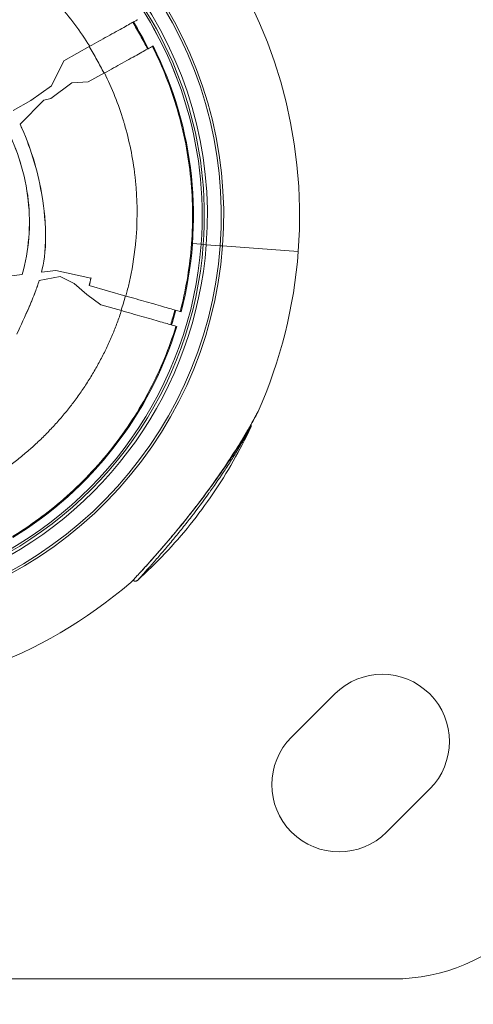
# Model space of a CAD drawing. Units: millimetres. Extents: x -18727 to 12233, y -13448 to -7233.
# Drawn here: x -16233 to -16159, y -10610 to -10448 of the extents above; entities that cross this region are included whole.
import ezdxf

# ---------------------------------------------------------------- set-up
doc = ezdxf.new("R2010")
doc.units = ezdxf.units.MM
doc.header["$MEASUREMENT"] = 0
doc.styles.get("Standard").update_dxf_attribs({"font": 'arial.ttf'})
doc.dimstyles.new('ISO-25', dxfattribs={"dimtxt": 2.5, "dimasz": 2.5, "dimexe": 1.25, "dimexo": 0.625, "dimtad": 1, "dimtxsty": 'Standard', "dimcen": 2.5, "dimadec": 0, "dimazin": 0, "dimtfac": 1, "dimtmove": 0, "dimatfit": 3, "dimfxl": 1, "dimarcsym": 0})

# ---------------------------------------------------------------- blocks, each defined once
blk = doc.blocks.new('*D28')
at = {"color": 0, "lineweight": -2, "transparency": 16777216}
for p, q in [((-18233.94, -7805.45), (-18275.19, -7805.45)), ((-18273.94, -7875.45), (-18273.94, -13377.67)), ((-18233.94, -13447.67), (-18275.19, -13447.67))]:
    blk.add_line(p, q, dxfattribs=at)
at = {"color": 0, "transparency": 16777216}
for points in [[(-18285.61, -7875.45), (-18262.27, -7875.45), (-18273.94, -7805.45)], [(-18285.61, -13377.67), (-18262.27, -13377.67), (-18273.94, -13447.67)]]:
    blk.add_solid(points, dxfattribs=at)
at = {"layer": 'Defpoints', "color": 0, "transparency": 16777216}
for p in [(-14551.55, -7805.45), (-18273.94, -13447.67), (-17541.42, -13447.67)]:
    blk.add_point(p, dxfattribs=at)
at = {"color": 0, "transparency": 16777216, "insert": (-18517.32, -10626.56), "char_height": 320, "attachment_point": 5, "rotation": 90}
blk.add_mtext('565', dxfattribs=at)

msp = doc.modelspace()

# ---------------------------------------------------------------- linework, layer by layer
at = {"color": 0, "linetype": 'Continuous', "lineweight": 0}
for p, q in [((-16225.913, -10455.066), (-16221.673, -10452.709)), ((-16211.408, -10452.722), (-16211.281, -10452.651)), ((-16227.906, -10459.171), (-16225.913, -10455.066)), ((-16219.243, -10457.079), (-16221.894, -10458.553)), ((-16231.316, -10461.598), (-16227.906, -10459.171)), ((-16228.025, -10461.254), (-16224.61, -10458.702)), ((-16224.61, -10458.702), (-16221.894, -10458.553)), ((-16234.197, -10463.201), (-16231.316, -10461.598)), ((-16229.154, -10461.549), (-16233.066, -10465.47)), ((-16229.154, -10461.549), (-16228.025, -10461.254)), ((-16233.072, -10465.476), (-16233.066, -10465.47)), ((-16204.84, -10485.034), (-16203.412, -10485.14)), ((-16203.412, -10485.14), (-16204.84, -10485.034)), ((-16203.412, -10485.14), (-16203.412, -10485.14)), ((-16203.412, -10485.14), (-16203.072, -10485.165)), ((-16203.412, -10485.14), (-16203.412, -10485.14)), ((-16203.072, -10485.165), (-16203.412, -10485.14)), ((-16203.072, -10485.165), (-16202.574, -10485.203)), ((-16202.574, -10485.203), (-16200.291, -10485.372)), ((-16200.291, -10485.372), (-16202.574, -10485.203)), ((-16200.291, -10485.372), (-16199.905, -10485.401)), ((-16199.905, -10485.401), (-16200.291, -10485.372)), ((-16187.517, -10486.323), (-16199.905, -10485.401)), ((-16199.905, -10485.401), (-16187.517, -10486.323)), ((-16229.553, -10489.709), (-16229.561, -10489.71)), ((-16229.553, -10489.709), (-16227.211, -10489.428)), ((-16221.477, -10490.673), (-16227.211, -10489.425)), ((-16227.211, -10489.425), (-16227.211, -10489.428)), ((-16227.203, -10489.427), (-16227.211, -10489.428)), ((-16234.464, -10490.298), (-16232.716, -10490.088)), ((-16232.708, -10490.087), (-16232.716, -10490.088)), ((-16229.942, -10491.072), (-16229.933, -10491.07)), ((-16226.505, -10490.438), (-16229.933, -10491.07)), ((-16224.213, -10491.568), (-16226.505, -10490.438)), ((-16221.44, -10490.652), (-16221.477, -10490.673)), ((-16222.137, -10493.371), (-16224.213, -10491.568)), ((-16221.768, -10491.89), (-16221.738, -10491.899)), ((-16221.738, -10491.899), (-16215.75, -10493.607)), ((-16219.832, -10495.042), (-16222.137, -10493.371)), ((-16219.832, -10495.042), (-16216.471, -10496.001)), ((-16206.709, -10496.187), (-16206.854, -10496.145)), ((-16207.54, -10498.549), (-16207.395, -10498.591)), ((-16195.216, -10514.589), (-16195.233, -10514.887)), ((-16195.215, -10514.583), (-16195.215, -10514.583)), ((-16188.609, -10565.852), (-16181.538, -10558.781)), ((-16165.982, -10574.337), (-16173.053, -10581.408)), ((-16171.94, -10605.45), (-16361.94, -10605.45))]:
    msp.add_line(p, q, dxfattribs=at)
for centre, radius, start, end in [((-16266.42, -10480.45), 79.122, 355.74288, 75.87114), ((-16266.42, -10480.45), 66.312, 355.74288, 75.87114), ((-16266.42, -10480.45), 66.699, 355.74288, 75.87114), ((-16266.42, -10480.45), 64.023, 355.74288, 75.87114), ((-16266.42, -10480.45), 63.523, 355.74288, 39.88848), ((-16266.42, -10480.45), 63.182, 355.74288, 39.68846), ((-16266.42, -10480.45), 63.183, 355.74288, 39.68859), ((-16266.42, -10480.45), 60.85, 26.72083, 31.43011), ((-16266.42, -10480.45), 61.75, 345.23539, 26.75517), ((-16266.42, -10480.45), 66.699, 195, 355.74288), ((-16266.42, -10480.45), 66.312, 195, 355.74288), ((-16266.42, -10480.45), 63.183, 293.81677, 355.74288), ((-16266.42, -10480.45), 63.182, 293.81697, 355.74288), ((-16266.42, -10480.45), 63.523, 293.72144, 355.74288), ((-16266.42, -10480.45), 64.023, 293.58363, 355.74288), ((-16266.42, -10480.45), 79.122, 336.08007, 355.74288), ((-16266.42, -10480.45), 60.85, 342.8984, 345.25254), ((-16266.42, -10480.45), 61.75, 301.39577, 342.91556), ((-16266.42, -10480.45), 79.122, 269.58119, 310.59634), ((-16173.76, -10566.559), 11, 315, 135), ((-16180.831, -10573.63), 11, 135, 315), ((-16171.94, -10575.45), 30, 270, 0)]:
    msp.add_arc(centre, radius, start, end, dxfattribs=at)
for centre, major_axis, ratio, start_param, end_param in [((-16265.987, -10480.209), (-29.376, 52.831), 0.996032, -1.5707943, -1.529425), ((-16265.987, -10480.209), (-29.376, 52.831), 0.996032, -1.6121676, -1.5707984), ((-16266.468, -10480.296), (-22.506, 40.476), 0.9945219, -2.3292986, -2.3022139), ((-16266.468, -10480.296), (-22.521, 40.504), 0.9945219, -2.3293171, -2.3015807), ((-16266.343, -10480.207), (-29.555, 53.147), 0.9960323, -2.3790462, -2.3378508), ((-16195.926, -10515.212), (0.438, -0.242), 0.8989739, 0.0694581, 0.4907818)]:
    msp.add_ellipse(centre, major_axis=major_axis, ratio=ratio, start_param=start_param, end_param=end_param, dxfattribs=at)
at = {"color": 0, "linetype": 'Continuous', "lineweight": 0, "extrusion": (0, 0, -1)}
for centre, major_axis, ratio, start_param, end_param in [((-16265.08, -10479.705), (24.932, -44.838), 0.9945219, -1.6195452, -1.5707964), ((-16265.082, -10479.706), (24.933, -44.84), 0.9945219, -1.5707951, -1.5220485), ((-16265.507, -10479.702), (25.144, -45.22), 0.9945219, -0.7935825, -0.7451182), ((-16215.057, -10539.933), (0.365, -0.342), 0.9518514, -0.0000001, 0.1110121)]:
    msp.add_ellipse(centre, major_axis=major_axis, ratio=ratio, start_param=start_param, end_param=end_param, dxfattribs=at)
at = {"color": 0, "linetype": 'Continuous', "lineweight": 0}
for points, knots in [([(-16249.664, -10430.835), (-16247.014, -10431.689), (-16244.394, -10432.772), (-16241.862, -10434.076), (-16241.696, -10434.162), (-16241.53, -10434.249), (-16241.364, -10434.336), (-16238.831, -10435.677), (-16236.392, -10437.239), (-16234.1, -10438.997), (-16233.928, -10439.128), (-16233.757, -10439.261), (-16233.587, -10439.396), (-16231.318, -10441.181), (-16229.202, -10443.157), (-16227.276, -10445.28), (-16227.13, -10445.441), (-16226.985, -10445.603), (-16226.841, -10445.766), (-16224.909, -10447.952), (-16223.178, -10450.286), (-16221.673, -10452.709)], [0, 0, 0, 0, 8.5482523, 8.5482523, 8.5482523, 9.1098326, 9.1098326, 9.1098326, 17.7054945, 17.7054945, 17.7054945, 18.3507991, 18.3507991, 18.3507991, 26.9417507, 26.9417507, 26.9417507, 27.59455, 27.59455, 27.59455, 36.3495486, 36.3495486, 36.3495486, 36.3495486]), ([(-16221.673, -10452.709), (-16220.665, -10452.148), (-16219.683, -10451.602), (-16217.758, -10450.532), (-16216.85, -10450.027), (-16215.342, -10449.188), (-16214.755, -10448.862), (-16214.021, -10448.454), (-16213.842, -10448.354), (-16213.838, -10448.352)], [0.0000009, 0.0000009, 0.0000009, 0.0000009, 0.3479534, 0.3479534, 0.7340086, 0.7340086, 1.1199448, 1.1199448, 1.4676115, 1.4676115, 1.4676115, 1.4676115]), ([(-16211.408, -10452.722), (-16211.412, -10452.724), (-16211.592, -10452.824), (-16212.325, -10453.232), (-16212.912, -10453.558), (-16214.42, -10454.397), (-16215.328, -10454.902), (-16217.253, -10455.972), (-16218.235, -10456.518), (-16219.243, -10457.079)], [0, 0, 0, 0, 0.3476516, 0.3476516, 0.7335697, 0.7335697, 1.1196081, 1.1196081, 1.4675442, 1.4675442, 1.4675442, 1.4675442]), ([(-16206.854, -10496.145), (-16205.958, -10492.749), (-16205.354, -10489.276), (-16204.719, -10481.972), (-16204.743, -10478.137), (-16205.499, -10470.538), (-16206.232, -10466.774), (-16208.356, -10459.533), (-16209.731, -10456.051), (-16211.408, -10452.722)], [0, 0, 0, 0, 0.2361061, 0.2361061, 0.4927663, 0.4927663, 0.7494266, 0.7494266, 1, 1, 1, 1]), ([(-16219.243, -10457.079), (-16218.013, -10459.568), (-16216.966, -10462.196), (-16216.138, -10464.916), (-16216.088, -10465.082), (-16216.038, -10465.249), (-16215.989, -10465.417), (-16215.183, -10468.163), (-16214.602, -10470.999), (-16214.262, -10473.866), (-16214.224, -10474.185), (-16214.19, -10474.503), (-16214.158, -10474.822), (-16213.872, -10477.698), (-16213.829, -10480.598), (-16214.025, -10483.462), (-16214.047, -10483.776), (-16214.071, -10484.09), (-16214.098, -10484.404), (-16214.284, -10486.539), (-16214.603, -10488.651), (-16215.044, -10490.716), (-16215.189, -10491.396), (-16215.348, -10492.072), (-16215.52, -10492.741), (-16215.594, -10493.031), (-16215.671, -10493.32), (-16215.75, -10493.607)], [0, 0, 0, 0, 8.5387313, 8.5387313, 8.5387313, 9.0617781, 9.0617781, 9.0617781, 17.6518512, 17.6518512, 17.6518512, 18.6049774, 18.6049774, 18.6049774, 27.2013327, 27.2013327, 27.2013327, 28.1448234, 28.1448234, 28.1448234, 34.5732478, 34.5732478, 34.5732478, 36.6908794, 36.6908794, 36.6908794, 37.6081883, 37.6081883, 37.6081883, 37.6081883]), ([(-16233.072, -10465.476), (-16231.418, -10469.052), (-16230.25, -10472.843), (-16229.304, -10478.214), (-16228.914, -10480.835), (-16228.869, -10486.396), (-16229.222, -10488.344), (-16229.561, -10489.71)], [-1.9519323, -1.9519323, -1.9519323, -1.9519323, -0.8478861, -0.8478861, -0.4232034, -0.4232034, 0, 0, 0, 0]), ([(-16229.553, -10489.709), (-16229.214, -10488.343), (-16228.861, -10486.395), (-16228.906, -10480.833), (-16229.296, -10478.213), (-16230.242, -10472.841), (-16231.411, -10469.048), (-16233.066, -10465.47)], [0.000001, 0.000001, 0.000001, 0.000001, 0.4231206, 0.4231206, 0.8477778, 0.8477778, 1.9531578, 1.9531578, 1.9531578, 1.9531578]), ([(-16235.246, -10466.239), (-16234.364, -10467.981), (-16233.625, -10469.795), (-16232.411, -10473.712), (-16231.97, -10475.824), (-16231.293, -10482.032), (-16231.616, -10486.134), (-16232.716, -10490.088)], [0.000001, 0.000001, 0.000001, 0.000001, 0.5857413, 0.5857413, 1.2296646, 1.2296646, 2.4593307, 2.4593307, 2.4593307, 2.4593307]), ([(-16232.708, -10490.087), (-16231.608, -10486.132), (-16231.285, -10482.029), (-16231.962, -10475.82), (-16232.404, -10473.708), (-16233.618, -10469.79), (-16234.358, -10467.976), (-16235.24, -10466.233)], [-2.4598932, -2.4598932, -2.4598932, -2.4598932, -1.2299467, -1.2299467, -0.5858705, -0.5858705, -0.000001, -0.000001, -0.000001, -0.000001]), ([(-16229.942, -10491.072), (-16230.137, -10491.704), (-16230.355, -10492.331), (-16230.589, -10492.952), (-16230.915, -10493.82), (-16231.273, -10494.677), (-16231.642, -10495.522), (-16232.276, -10496.972), (-16232.953, -10498.405), (-16233.582, -10499.825)], [-0.93533165, -0.93533165, -0.93533165, -0.93533165, -0.74020186, -0.74020186, -0.74020186, -0.46769174, -0.46769174, -0.46769174, -0.000001, -0.000001, -0.000001, -0.000001]), ([(-16233.575, -10499.829), (-16232.945, -10498.408), (-16232.268, -10496.973), (-16231.633, -10495.522), (-16231.265, -10494.678), (-16230.907, -10493.822), (-16230.581, -10492.955), (-16230.347, -10492.333), (-16230.128, -10491.704), (-16229.933, -10491.07)], [0, 0, 0, 0, 0.4680472, 0.4680472, 0.4680472, 0.740218, 0.740218, 0.740218, 0.93576501, 0.93576501, 0.93576501, 0.93576501]), ([(-16215.75, -10493.607), (-16214.59, -10493.938), (-16213.456, -10494.262), (-16211.283, -10494.882), (-16210.274, -10495.17), (-16208.59, -10495.65), (-16207.93, -10495.838), (-16207.073, -10496.083), (-16206.858, -10496.144), (-16206.854, -10496.145)], [0.0000001, 0.0000001, 0.0000001, 0.0000001, 0.3626973, 0.3626973, 0.748438, 0.748438, 1.1343121, 1.1343121, 1.4978102, 1.4978102, 1.4978102, 1.4978102]), ([(-16216.471, -10496.001), (-16216.688, -10496.663), (-16216.919, -10497.322), (-16217.408, -10498.634), (-16217.667, -10499.287), (-16217.94, -10499.935), (-16218.215, -10500.588), (-16218.504, -10501.238), (-16218.807, -10501.882), (-16219.108, -10502.522), (-16219.422, -10503.158), (-16219.751, -10503.787), (-16220.08, -10504.418), (-16220.422, -10505.043), (-16221.137, -10506.285), (-16221.509, -10506.901), (-16222.28, -10508.119), (-16222.679, -10508.722), (-16223.503, -10509.911), (-16223.928, -10510.498), (-16224.565, -10511.339), (-16224.767, -10511.601), (-16224.972, -10511.861), (-16225.42, -10512.43), (-16225.881, -10512.989), (-16226.824, -10514.088), (-16227.308, -10514.627), (-16228.295, -10515.683), (-16228.798, -10516.2), (-16229.312, -10516.706), (-16229.824, -10517.209), (-16230.345, -10517.701), (-16231.115, -10518.398), (-16231.357, -10518.613), (-16231.601, -10518.825), (-16232.143, -10519.298), (-16232.694, -10519.757), (-16233.253, -10520.205), (-16233.808, -10520.65), (-16234.372, -10521.082), (-16235.511, -10521.919), (-16236.086, -10522.324), (-16236.668, -10522.715), (-16237.245, -10523.104), (-16237.828, -10523.48), (-16238.669, -10523.999), (-16238.922, -10524.152), (-16239.176, -10524.302)], [0, 0, 0, 0, 2.1460675, 2.1460675, 4.2878681, 4.2878681, 4.2878681, 6.4438276, 6.4438276, 6.4438276, 8.58427, 8.58427, 8.58427, 10.7281343, 10.7281343, 12.8852054, 12.8852054, 15.046717, 15.046717, 17.2101073, 17.2101073, 18.198524, 18.198524, 18.198524, 20.361131, 20.361131, 22.5239776, 22.5239776, 24.6832043, 24.6832043, 24.6832043, 26.832727, 26.832727, 27.8051484, 27.8051484, 27.8051484, 29.9676763, 29.9676763, 29.9676763, 32.1180865, 32.1180865, 34.2591808, 34.2591808, 34.2591808, 36.3847653, 36.3847653, 37.2954509, 37.2954509, 37.2954509, 37.2954509]), ([(-16207.54, -10498.549), (-16207.545, -10498.548), (-16207.76, -10498.487), (-16208.619, -10498.242), (-16209.282, -10498.053), (-16210.973, -10497.57), (-16211.987, -10497.281), (-16214.17, -10496.658), (-16215.307, -10496.333), (-16216.471, -10496.001)], [0, 0, 0, 0, 0.3639826, 0.3639826, 0.7515282, 0.7515282, 1.1391011, 1.1391011, 1.5030553, 1.5030553, 1.5030553, 1.5030553]), ([(-16234.331, -10533.016), (-16231.369, -10531.208), (-16228.559, -10529.15), (-16223.054, -10524.353), (-16220.401, -10521.565), (-16215.658, -10515.546), (-16213.568, -10512.314), (-16210.067, -10505.6), (-16208.64, -10502.125), (-16207.54, -10498.549)], [0, 0, 0, 0, 0.2333101, 0.2333101, 0.4909098, 0.4909098, 0.7485094, 0.7485094, 1, 1, 1, 1]), ([(-16194.094, -10512.531), (-16194.094, -10512.531), (-16194.094, -10512.531), (-16194.094, -10512.531), (-16194.097, -10512.536), (-16194.106, -10512.553), (-16194.125, -10512.589), (-16194.127, -10512.593), (-16194.13, -10512.598), (-16194.143, -10512.622), (-16194.159, -10512.653), (-16194.19, -10512.712), (-16194.204, -10512.738), (-16194.219, -10512.765), (-16194.252, -10512.829), (-16194.292, -10512.902), (-16194.341, -10512.995), (-16194.347, -10513.004), (-16194.352, -10513.014), (-16194.403, -10513.109), (-16194.46, -10513.215), (-16194.578, -10513.432), (-16194.638, -10513.542), (-16194.707, -10513.669), (-16194.714, -10513.682), (-16194.722, -10513.695), (-16194.803, -10513.844), (-16194.889, -10514), (-16195.046, -10514.281), (-16195.114, -10514.403), (-16195.275, -10514.689), (-16195.37, -10514.856), (-16195.547, -10515.168), (-16195.629, -10515.31), (-16195.848, -10515.69), (-16195.989, -10515.931), (-16196.289, -10516.44), (-16196.45, -10516.71), (-16196.706, -10517.135), (-16196.798, -10517.288), (-16197.1, -10517.783), (-16197.314, -10518.129), (-16197.682, -10518.716), (-16197.834, -10518.956), (-16198.059, -10519.31), (-16198.131, -10519.423), (-16198.437, -10519.899), (-16198.674, -10520.262), (-16199.143, -10520.973), (-16199.376, -10521.321), (-16199.889, -10522.079), (-16200.171, -10522.49), (-16200.744, -10523.314), (-16201.035, -10523.727), (-16201.626, -10524.556), (-16201.927, -10524.971), (-16202.369, -10525.575), (-16202.507, -10525.762), (-16202.646, -10525.95), (-16202.911, -10526.307), (-16203.179, -10526.665), (-16203.633, -10527.265), (-16203.818, -10527.508), (-16204.092, -10527.865), (-16204.181, -10527.98), (-16204.574, -10528.488), (-16204.88, -10528.88), (-16205.433, -10529.582), (-16205.68, -10529.892), (-16206.212, -10530.555), (-16206.498, -10530.908), (-16207.058, -10531.594), (-16207.333, -10531.927), (-16207.868, -10532.571), (-16208.128, -10532.881), (-16208.41, -10533.216), (-16208.433, -10533.243), (-16208.455, -10533.269), (-16208.628, -10533.474), (-16208.802, -10533.679), (-16209.085, -10534.011), (-16209.194, -10534.138), (-16209.303, -10534.265), (-16209.551, -10534.554), (-16209.797, -10534.839), (-16210.268, -10535.381), (-16210.493, -10535.638), (-16210.796, -10535.983), (-16210.877, -10536.074), (-16211.152, -10536.385), (-16211.344, -10536.602), (-16211.608, -10536.898), (-16211.681, -10536.98), (-16211.99, -10537.325), (-16212.22, -10537.58), (-16212.466, -10537.852), (-16212.489, -10537.878), (-16212.512, -10537.904), (-16212.672, -10538.08), (-16212.828, -10538.251), (-16213.058, -10538.504), (-16213.137, -10538.589), (-16213.213, -10538.673), (-16213.326, -10538.796), (-16213.435, -10538.915), (-16213.645, -10539.144), (-16213.746, -10539.252), (-16213.954, -10539.477), (-16214.059, -10539.591), (-16214.228, -10539.773), (-16214.295, -10539.845), (-16214.429, -10539.988), (-16214.494, -10540.059), (-16214.554, -10540.123), (-16214.614, -10540.188), (-16214.669, -10540.246), (-16214.721, -10540.301), (-16214.726, -10540.307), (-16214.731, -10540.312)], [0.04474658, 0.04474658, 0.04474658, 0.04474658, 0.046875, 0.046875, 0.046875, 0.06047754, 0.06047754, 0.0625, 0.0625, 0.0625, 0.07200262, 0.07200262, 0.078125, 0.078125, 0.078125, 0.09212604, 0.09212604, 0.09375, 0.09375, 0.09375, 0.109375, 0.109375, 0.12339087, 0.12339087, 0.125, 0.125, 0.125, 0.14309252, 0.14309252, 0.15625, 0.15625, 0.17341363, 0.17341363, 0.1875, 0.1875, 0.21066433, 0.21066433, 0.23596007, 0.23596007, 0.25, 0.25, 0.28125, 0.28125, 0.30254319, 0.30254319, 0.3125, 0.3125, 0.34444613, 0.34444613, 0.375, 0.375, 0.41103837, 0.41103837, 0.44722775, 0.44722775, 0.483612, 0.483612, 0.5, 0.5, 0.5, 0.53125, 0.53125, 0.5524365, 0.5524365, 0.5625, 0.5625, 0.59719234, 0.59719234, 0.625, 0.625, 0.65693138, 0.65693138, 0.6875, 0.6875, 0.71629031, 0.71629031, 0.71875, 0.71875, 0.71875, 0.73790712, 0.73790712, 0.75, 0.75, 0.75, 0.77756663, 0.77756663, 0.80320023, 0.80320023, 0.8125, 0.8125, 0.83508245, 0.83508245, 0.84375, 0.84375, 0.87200902, 0.87200902, 0.875, 0.875, 0.875, 0.89546891, 0.89546891, 0.90625, 0.90625, 0.90625, 0.92199847, 0.92199847, 0.9375, 0.9375, 0.95566107, 0.95566107, 0.96875, 0.96875, 0.98346849, 0.98346849, 0.98346849, 0.99842343, 0.99842343, 1, 1, 1, 1]), ([(-16194.109, -10512.562), (-16194.109, -10512.562), (-16194.109, -10512.562), (-16194.109, -10512.562), (-16194.109, -10512.563), (-16194.111, -10512.565), (-16194.113, -10512.569), (-16194.125, -10512.592), (-16194.143, -10512.625), (-16194.219, -10512.769), (-16194.301, -10512.923), (-16194.526, -10513.34), (-16194.677, -10513.62), (-16195.093, -10514.373), (-16195.379, -10514.882), (-16196.092, -10516.12), (-16196.54, -10516.876), (-16197.613, -10518.627), (-16198.257, -10519.641), (-16199.735, -10521.879), (-16200.586, -10523.114), (-16202.432, -10525.69), (-16203.439, -10527.037), (-16205.504, -10529.698), (-16206.571, -10531.022), (-16208.626, -10533.494), (-16209.628, -10534.661), (-16211.416, -10536.698), (-16212.231, -10537.603), (-16213.517, -10539.012), (-16214.039, -10539.575), (-16214.512, -10540.083), (-16214.613, -10540.191), (-16214.692, -10540.275)], [1.3783936, 1.3783936, 1.3783936, 1.3783936, 1.389675, 1.389675, 1.4616189, 1.4616189, 1.6775236, 1.6775236, 2.3271675, 2.3271675, 3.6122034, 3.6122034, 5.1452624, 5.1452624, 7.3980427, 7.3980427, 10.4100909, 10.4100909, 14.2558115, 14.2558115, 18.8574822, 18.8574822, 23.8933611, 23.8933611, 28.9625827, 28.9625827, 33.6848705, 33.6848705, 37.7985363, 37.7985363, 41.1773317, 41.1773317, 42.306267, 42.306267, 42.306267, 42.306267]), ([(-16194.327, -10512.97), (-16194.445, -10513.192), (-16194.605, -10513.487), (-16194.917, -10514.056), (-16195.062, -10514.316), (-16195.216, -10514.589)], [0, 0, 0, 0, 1.686316, 1.686316, 2.924206, 2.924206, 2.924206, 2.924206]), ([(-16194.094, -10512.531), (-16194.097, -10512.537), (-16194.099, -10512.542), (-16194.103, -10512.55), (-16194.104, -10512.552), (-16194.106, -10512.555), (-16194.106, -10512.556), (-16194.107, -10512.557), (-16194.107, -10512.558), (-16194.107, -10512.559), (-16194.107, -10512.559), (-16194.108, -10512.559), (-16194.108, -10512.56), (-16194.108, -10512.561), (-16194.109, -10512.561), (-16194.109, -10512.561), (-16194.109, -10512.561), (-16194.109, -10512.561), (-16194.109, -10512.562), (-16194.109, -10512.562), (-16194.109, -10512.562), (-16194.111, -10512.565), (-16194.113, -10512.569), (-16194.124, -10512.59), (-16194.141, -10512.621), (-16194.202, -10512.737), (-16194.258, -10512.842), (-16194.327, -10512.97)], [0.0001379, 0.0001379, 0.0001379, 0.0001379, 0.019439, 0.019439, 0.0267325, 0.0267325, 0.0293043, 0.0293043, 0.0312666, 0.0312666, 0.0322439, 0.0322439, 0.0342222, 0.0342222, 0.042155, 0.042155, 0.0499303, 0.0499303, 0.0732525, 0.0732525, 0.143218, 0.143218, 0.3531836, 0.3531836, 0.9848846, 0.9848846, 1.9610445, 1.9610445, 1.9610445, 1.9610445]), ([(-16213.854, -10540.19), (-16212.297, -10538.786), (-16210.797, -10537.319), (-16207.918, -10534.27), (-16206.539, -10532.688), (-16203.913, -10529.418), (-16202.665, -10527.731), (-16200.309, -10524.262), (-16199.2, -10522.481), (-16197.128, -10518.835), (-16196.166, -10516.97), (-16195.279, -10515.07)], [0.80835866, 0.80835866, 0.80835866, 0.80835866, 0.88836561, 0.88836561, 0.96837255, 0.96837255, 1.04837949, 1.04837949, 1.12838644, 1.12838644, 1.20839338, 1.20839338, 1.20839338, 1.20839338]), ([(-16195.474, -10515.426), (-16195.56, -10515.582), (-16195.668, -10515.776), (-16195.79, -10515.993), (-16195.791, -10515.995), (-16195.792, -10515.998), (-16195.794, -10516), (-16195.856, -10516.111), (-16195.922, -10516.228), (-16195.991, -10516.35), (-16196.057, -10516.465), (-16196.125, -10516.585), (-16196.196, -10516.709), (-16196.199, -10516.714), (-16196.202, -10516.719), (-16196.205, -10516.724), (-16196.268, -10516.835), (-16196.334, -10516.949), (-16196.401, -10517.065), (-16196.409, -10517.078), (-16196.417, -10517.092), (-16196.425, -10517.106), (-16196.495, -10517.226), (-16196.567, -10517.35), (-16196.64, -10517.474), (-16196.648, -10517.489), (-16196.657, -10517.504), (-16196.666, -10517.519), (-16196.83, -10517.799), (-16197.001, -10518.087), (-16197.178, -10518.383), (-16197.356, -10518.678), (-16197.54, -10518.981), (-16197.727, -10519.286), (-16197.915, -10519.591), (-16198.106, -10519.898), (-16198.301, -10520.207), (-16198.691, -10520.827), (-16199.095, -10521.453), (-16199.511, -10522.084), (-16200.257, -10523.217), (-16201.044, -10524.364), (-16201.869, -10525.524), (-16201.961, -10525.653), (-16202.054, -10525.782), (-16202.147, -10525.912), (-16203.074, -10527.203), (-16204.027, -10528.478), (-16204.999, -10529.734), (-16205.485, -10530.362), (-16205.977, -10530.986), (-16206.473, -10531.605), (-16206.97, -10532.225), (-16207.474, -10532.844), (-16207.972, -10533.448), (-16208.471, -10534.051), (-16208.965, -10534.639), (-16209.452, -10535.212), (-16209.696, -10535.498), (-16209.937, -10535.78), (-16210.177, -10536.057), (-16210.416, -10536.335), (-16210.654, -10536.609), (-16210.886, -10536.875), (-16211.352, -10537.408), (-16211.792, -10537.906), (-16212.196, -10538.359), (-16212.398, -10538.585), (-16212.593, -10538.801), (-16212.771, -10538.999), (-16212.949, -10539.196), (-16213.11, -10539.375), (-16213.253, -10539.532), (-16213.324, -10539.61), (-16213.391, -10539.683), (-16213.451, -10539.75), (-16213.512, -10539.817), (-16213.568, -10539.877), (-16213.616, -10539.93), (-16213.712, -10540.035), (-16213.781, -10540.11), (-16213.819, -10540.152), (-16213.838, -10540.173), (-16213.85, -10540.186), (-16213.853, -10540.189), (-16213.854, -10540.19), (-16213.854, -10540.19), (-16213.854, -10540.191)], [0.000814477, 0.000814477, 0.000814477, 0.000814477, 0.002037165, 0.002037165, 0.002037165, 0.002050767, 0.002050767, 0.002050767, 0.002671597, 0.002671597, 0.002671597, 0.003259854, 0.003259854, 0.003259854, 0.003283691, 0.003283691, 0.003283691, 0.003809368, 0.003809368, 0.003809368, 0.003871198, 0.003871198, 0.003871198, 0.004418158, 0.004418158, 0.004418158, 0.004482542, 0.004482542, 0.004482542, 0.005705231, 0.005705231, 0.005705231, 0.006927919, 0.006927919, 0.006927919, 0.008150608, 0.008150608, 0.008150608, 0.010600828, 0.010600828, 0.010600828, 0.014997663, 0.014997663, 0.014997663, 0.015488074, 0.015488074, 0.015488074, 0.020374634, 0.020374634, 0.020374634, 0.022817926, 0.022817926, 0.022817926, 0.02526127, 0.02526127, 0.02526127, 0.027705016, 0.027705016, 0.027705016, 0.028927098, 0.028927098, 0.028927098, 0.030149349, 0.030149349, 0.030149349, 0.032594726, 0.032594726, 0.032594726, 0.033817997, 0.033817997, 0.033817997, 0.03504175, 0.03504175, 0.03504175, 0.035653835, 0.035653835, 0.035653835, 0.036266048, 0.036266048, 0.036266048, 0.037490767, 0.037490767, 0.037490767, 0.038103245, 0.038103245, 0.038103245, 0.038224637, 0.038224637, 0.038224637, 0.038224637]), ([(-16201.506, -10524.398), (-16200.769, -10523.401), (-16200.064, -10522.414), (-16198.981, -10520.846), (-16198.583, -10520.257), (-16197.815, -10519.094), (-16197.441, -10518.515), (-16196.749, -10517.42), (-16196.429, -10516.899), (-16196.072, -10516.309), (-16196.003, -10516.194), (-16195.869, -10515.972), (-16195.805, -10515.865), (-16195.626, -10515.562), (-16195.521, -10515.384), (-16195.437, -10515.24)], [0.065878993, 0.065878993, 0.065878993, 0.065878993, 0.069766181, 0.069766181, 0.072136173, 0.072136173, 0.074506164, 0.074506164, 0.076876156, 0.076876156, 0.077468654, 0.077468654, 0.078061151, 0.078061151, 0.079246147, 0.079246147, 0.079246147, 0.079246147]), ([(-16195.279, -10515.07), (-16195.279, -10515.07), (-16195.285, -10515.082), (-16195.297, -10515.104), (-16195.297, -10515.104), (-16195.297, -10515.104), (-16195.298, -10515.105), (-16195.312, -10515.131), (-16195.334, -10515.172), (-16195.364, -10515.226), (-16195.394, -10515.28), (-16195.431, -10515.347), (-16195.474, -10515.426)], [0.0773143036, 0.0773143036, 0.0773143036, 0.0773143036, 0.0778255618, 0.0778255618, 0.0778255618, 0.0778364409, 0.0778364409, 0.0778364409, 0.0784366111, 0.0784366111, 0.0784366111, 0.0790476603, 0.0790476603, 0.0790476603, 0.0790476603]), ([(-16195.437, -10515.24), (-16195.337, -10515.068), (-16195.269, -10514.95), (-16195.236, -10514.893), (-16195.233, -10514.887), (-16195.233, -10514.887)], [0.0792461472, 0.0792461472, 0.0792461472, 0.0792461472, 0.08065752, 0.08065752, 0.0810725932, 0.0810725932, 0.0810725932, 0.0810725932]), ([(-16195.233, -10514.887), (-16195.236, -10514.941), (-16195.248, -10514.995), (-16195.271, -10515.054), (-16195.275, -10515.062), (-16195.279, -10515.07)], [0.00010564, 0.00010564, 0.00010564, 0.00010564, 0.16201895, 0.16201895, 0.18947693, 0.18947693, 0.18947693, 0.18947693]), ([(-16201.506, -10524.398), (-16200.769, -10523.401), (-16200.064, -10522.414), (-16198.981, -10520.846), (-16198.583, -10520.257), (-16197.815, -10519.094), (-16197.441, -10518.515), (-16196.875, -10517.62), (-16196.666, -10517.283), (-16196.469, -10516.962)], [0.065878993, 0.065878993, 0.065878993, 0.065878993, 0.069766181, 0.069766181, 0.072136173, 0.072136173, 0.074506164, 0.074506164, 0.076011681, 0.076011681, 0.076011681, 0.076011681]), ([(-16214.692, -10540.275), (-16214.758, -10540.345), (-16214.809, -10540.399), (-16214.86, -10540.454), (-16214.873, -10540.468), (-16214.886, -10540.482), (-16214.889, -10540.485), (-16214.892, -10540.489), (-16214.893, -10540.489), (-16214.894, -10540.49), (-16214.894, -10540.491), (-16214.894, -10540.491), (-16214.894, -10540.491), (-16214.895, -10540.491), (-16214.895, -10540.491), (-16214.895, -10540.491), (-16214.895, -10540.491), (-16214.895, -10540.491), (-16214.895, -10540.491), (-16214.895, -10540.491), (-16214.895, -10540.492), (-16214.895, -10540.492), (-16214.896, -10540.492), (-16214.896, -10540.492), (-16214.896, -10540.493), (-16214.897, -10540.494), (-16214.898, -10540.494), (-16214.91, -10540.507), (-16214.921, -10540.518), (-16214.934, -10540.528)], [0, 0, 0, 0, 0.9368732, 0.9368732, 1.411587, 1.411587, 1.648172, 1.648172, 1.7655557, 1.7655557, 1.8237349, 1.8237349, 1.8525789, 1.8525789, 1.8669445, 1.8669445, 1.8743726, 1.8743726, 1.8769355, 1.8769355, 1.8786559, 1.8786559, 1.8795075, 1.8795075, 1.8807575, 1.8807575, 1.8838185, 1.8838185, 1.9319268, 1.9319268, 1.9319268, 1.9319268]), ([(-16214.731, -10540.312), (-16214.784, -10540.369), (-16214.827, -10540.415), (-16214.886, -10540.477), (-16214.905, -10540.497), (-16214.928, -10540.522), (-16214.934, -10540.528), (-16214.934, -10540.528)], [0, 0, 0, 0, 0.017491598, 0.017491598, 0.03125, 0.03125, 0.043658214, 0.043658214, 0.043658214, 0.043658214]), ([(-16214.569, -10540.144), (-16214.599, -10540.175), (-16214.626, -10540.205), (-16214.73, -10540.316), (-16214.791, -10540.381), (-16214.853, -10540.446), (-16214.868, -10540.463), (-16214.884, -10540.48), (-16214.888, -10540.484), (-16214.892, -10540.488), (-16214.893, -10540.489), (-16214.894, -10540.49), (-16214.894, -10540.49), (-16214.894, -10540.491), (-16214.894, -10540.491), (-16214.894, -10540.491), (-16214.894, -10540.491), (-16214.894, -10540.491)], [38.5153513, 38.5153513, 38.5153513, 38.5153513, 38.8526849, 38.8526849, 39.8782896, 39.8782896, 40.4001896, 40.4001896, 40.6606117, 40.6606117, 40.7898641, 40.7898641, 40.8539115, 40.8539115, 40.8856296, 40.8856296, 40.8905348, 40.8905348, 40.8905348, 40.8905348]), ([(-16213.854, -10540.191), (-16213.868, -10540.203), (-16213.883, -10540.215), (-16213.928, -10540.247), (-16213.959, -10540.265), (-16214.042, -10540.3), (-16214.096, -10540.313), (-16214.204, -10540.322), (-16214.259, -10540.317), (-16214.364, -10540.291), (-16214.415, -10540.268), (-16214.501, -10540.213), (-16214.538, -10540.181), (-16214.569, -10540.144)], [0, 0, 0, 0, 0.05762155, 0.05762155, 0.16403192, 0.16403192, 0.32689281, 0.32689281, 0.48938553, 0.48938553, 0.65191305, 0.65191305, 0.79604313, 0.79604313, 0.79604313, 0.79604313])]:
    msp.add_open_spline(points, degree=3, knots=knots, dxfattribs=at)
for points in [[(-16201.824, -10524.826), (-16201.815, -10524.815), (-16201.807, -10524.804), (-16201.798, -10524.792)], [(-16201.496, -10524.385), (-16201.501, -10524.391), (-16201.505, -10524.398), (-16201.51, -10524.404)]]:
    msp.add_open_spline(points, degree=3, dxfattribs=at)

# ---------------------------------------------------------------- dimensions: what is measured, and where the dimension line sits
dim = msp.add_linear_dim(base=(-18273.94, -13447.673), p1=(-14551.547, -7805.45), p2=(-17541.42, -13447.673), angle=90, text='565', dimstyle='ISO-25', override={"dimtxt": 320, "dimasz": 70, "dimgap": 80, "dimtad": 3, "dimfxl": 40, "dimfxlon": 1})
dim.commit()
dim.dimension.update_dxf_attribs({"geometry": '*D28', "text_midpoint": (-18517.323, -10626.561)})

doc.saveas('drawing.dxf')
